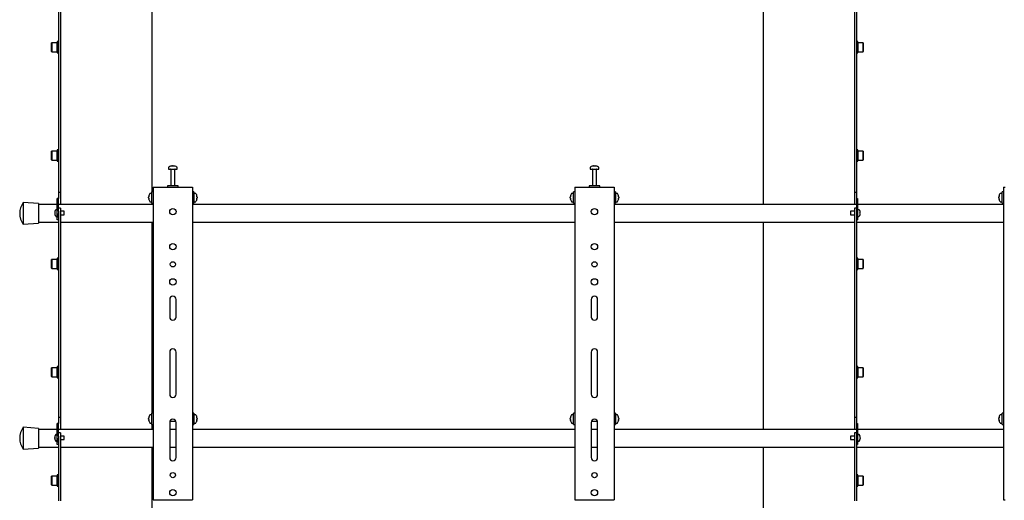
# Model space of a CAD drawing. Units: millimetres. Extents: x 0 to 420, y 0 to 297.
# Drawn here: x 287 to 334, y 196 to 219 of the extents above; entities that cross this region are included whole.
import ezdxf

# ---------------------------------------------------------------- set-up
doc = ezdxf.new("R2010")
doc.units = ezdxf.units.MM

msp = doc.modelspace()

# ---------------------------------------------------------------- linework, layer by layer
at = {"color": 7, "linetype": 'Continuous', "lineweight": 25}
for p, q in [((293.1783, 221.1622), (293.1783, 210.4622)), ((322.1783, 221.1622), (322.1783, 209.8622)), ((288.745, 219.7594), (288.745, 218.6047)), ((288.845, 219.7594), (288.845, 218.6047)), ((326.5117, 219.7594), (326.5117, 218.6047)), ((326.6117, 219.7594), (326.6117, 218.6047)), ((288.745, 218.6047), (288.745, 218.0273)), ((288.845, 218.6047), (288.845, 218.0273)), ((326.5117, 218.6047), (326.5117, 218.0273)), ((326.6117, 218.6047), (326.6117, 218.0273)), ((288.745, 218.0273), (288.745, 210.7789)), ((288.845, 218.0273), (288.845, 210.7789)), ((326.5117, 218.0273), (326.5117, 210.7789)), ((326.6117, 218.0273), (326.6117, 210.7789)), ((288.435, 217.5435), (288.425, 217.5335)), ((288.425, 217.1201), (288.425, 217.5335)), ((288.6817, 217.5435), (288.435, 217.5435)), ((288.435, 217.5435), (288.435, 217.1101)), ((288.6917, 217.5335), (288.6817, 217.5435)), ((288.6817, 217.1101), (288.6817, 217.5435)), ((288.745, 217.5935), (288.6917, 217.5935)), ((288.6917, 217.5935), (288.6917, 217.0601)), ((326.665, 217.5935), (326.6117, 217.5935)), ((326.665, 217.3268), (326.665, 217.5935)), ((326.675, 217.5435), (326.665, 217.5335)), ((326.665, 217.0601), (326.665, 217.3268)), ((326.9217, 217.5435), (326.675, 217.5435)), ((326.675, 217.5435), (326.675, 217.3268)), ((326.675, 217.3268), (326.675, 217.1101)), ((326.9317, 217.5335), (326.9217, 217.5435)), ((326.9217, 217.3268), (326.9217, 217.5435)), ((326.9217, 217.1101), (326.9217, 217.3268)), ((326.9317, 217.5335), (326.9317, 217.3268)), ((326.9317, 217.3268), (326.9317, 217.1201)), ((288.425, 217.1201), (288.435, 217.1101)), ((288.435, 217.1101), (288.6817, 217.1101)), ((288.6817, 217.1101), (288.6917, 217.1201)), ((288.6917, 217.0601), (288.745, 217.0601)), ((326.6117, 217.0601), (326.665, 217.0601)), ((326.665, 217.1201), (326.675, 217.1101)), ((326.675, 217.1101), (326.9217, 217.1101)), ((326.9217, 217.1101), (326.9317, 217.1201)), ((288.435, 212.4039), (288.425, 212.3939)), ((288.425, 211.9806), (288.425, 212.3939)), ((288.6817, 212.4039), (288.435, 212.4039)), ((288.435, 212.4039), (288.435, 211.9706)), ((288.6917, 212.3939), (288.6817, 212.4039)), ((288.6817, 211.9706), (288.6817, 212.4039)), ((288.745, 212.4539), (288.6917, 212.4539)), ((288.6917, 212.4539), (288.6917, 211.9206)), ((326.665, 212.4539), (326.6117, 212.4539)), ((326.665, 212.1872), (326.665, 212.4539)), ((326.675, 212.4039), (326.665, 212.3939)), ((326.665, 211.9206), (326.665, 212.1872)), ((326.9217, 212.4039), (326.675, 212.4039)), ((326.675, 212.4039), (326.675, 212.1872)), ((326.675, 212.1872), (326.675, 211.9706)), ((326.9317, 212.3939), (326.9217, 212.4039)), ((326.9217, 212.1872), (326.9217, 212.4039)), ((326.9217, 211.9706), (326.9217, 212.1872)), ((326.9317, 212.3939), (326.9317, 212.1872)), ((326.9317, 212.1872), (326.9317, 211.9806)), ((288.425, 211.9806), (288.435, 211.9706)), ((288.435, 211.9706), (288.6817, 211.9706)), ((288.6817, 211.9706), (288.6917, 211.9806)), ((288.6917, 211.9206), (288.745, 211.9206)), ((293.9783, 211.6231), (293.9783, 211.5456)), ((294.1316, 211.695), (294.1504, 211.695)), ((294.1592, 211.695), (294.1498, 211.695)), ((294.1975, 211.695), (294.2204, 211.695)), ((294.225, 211.695), (294.2204, 211.695)), ((294.3783, 211.5456), (294.3783, 211.6231)), ((313.9783, 211.6231), (313.9783, 211.5456)), ((314.1316, 211.695), (314.1504, 211.695)), ((314.1592, 211.695), (314.1498, 211.695)), ((314.1975, 211.695), (314.2204, 211.695)), ((314.225, 211.695), (314.2204, 211.695)), ((314.3783, 211.5456), (314.3783, 211.6231)), ((326.6117, 211.9206), (326.665, 211.9206)), ((326.665, 211.9806), (326.675, 211.9706)), ((326.675, 211.9706), (326.9217, 211.9706)), ((326.9217, 211.9706), (326.9317, 211.9806)), ((293.9783, 211.5456), (294.3774, 211.5456)), ((294.0783, 211.5372), (294.0783, 210.7456)), ((294.2783, 210.7456), (294.2783, 211.5372)), ((294.3774, 211.5456), (294.3783, 211.5456)), ((313.9783, 211.5456), (314.3774, 211.5456)), ((314.0783, 211.5372), (314.0783, 210.7456)), ((314.2783, 210.7456), (314.2783, 211.5372)), ((314.3774, 211.5456), (314.3783, 211.5456)), ((288.745, 210.7789), (288.745, 210.4456)), ((288.845, 210.7789), (288.845, 210.4456)), ((293.245, 210.6956), (293.245, 195.8622)), ((293.245, 210.6956), (293.3283, 210.6956)), ((293.3283, 210.6956), (295.0283, 210.6956)), ((293.9283, 210.7456), (293.9283, 210.6956)), ((294.4283, 210.7456), (293.9283, 210.7456)), ((294.4283, 210.6956), (294.4283, 210.7456)), ((295.0283, 210.6956), (295.1117, 210.6956)), ((295.1117, 210.6956), (295.1117, 195.8622)), ((313.245, 210.6956), (313.245, 195.8622)), ((313.245, 210.6956), (313.3283, 210.6956)), ((313.3283, 210.6956), (315.0283, 210.6956)), ((313.9283, 210.7456), (313.9283, 210.6956)), ((314.4283, 210.7456), (313.9283, 210.7456)), ((314.4283, 210.6956), (314.4283, 210.7456)), ((315.0283, 210.6956), (315.1117, 210.6956)), ((315.1117, 210.6956), (315.1117, 195.8622)), ((326.5117, 210.7789), (326.5117, 210.4456)), ((326.6117, 210.7789), (326.6117, 210.4456)), ((333.5783, 210.6956), (333.5783, 195.8622)), ((333.5783, 210.6956), (333.6617, 210.6956)), ((288.745, 210.4456), (288.845, 210.4456)), ((288.745, 210.4456), (288.745, 210.2789)), ((288.745, 210.2789), (288.745, 210.1456)), ((288.845, 210.4456), (288.845, 210.2789)), ((288.845, 210.2789), (288.845, 209.8622)), ((293.0288, 210.2441), (293.0288, 210.246)), ((293.0288, 210.1818), (293.0288, 210.2114)), ((293.1783, 210.3956), (293.1008, 210.3956)), ((293.245, 210.4622), (293.1783, 210.4622)), ((293.1783, 209.9289), (293.1783, 210.4622)), ((295.1783, 210.4622), (295.1117, 210.4622)), ((295.1783, 210.4622), (295.1783, 209.9289)), ((295.2558, 210.3956), (295.1783, 210.3956)), ((295.3278, 210.246), (295.3278, 210.2441)), ((295.3278, 210.2114), (295.3278, 210.1818)), ((313.0288, 210.2441), (313.0288, 210.246)), ((313.0288, 210.1818), (313.0288, 210.2114)), ((313.1783, 210.3956), (313.1008, 210.3956)), ((313.245, 210.4622), (313.1783, 210.4622)), ((313.1783, 209.9289), (313.1783, 210.4622)), ((315.1783, 210.4622), (315.1117, 210.4622)), ((315.1783, 210.4622), (315.1783, 209.9289)), ((315.2558, 210.3956), (315.1783, 210.3956)), ((315.3278, 210.246), (315.3278, 210.2441)), ((315.3278, 210.2114), (315.3278, 210.1818)), ((326.5117, 210.4456), (326.6117, 210.4456)), ((326.5117, 210.4456), (326.5117, 210.1122)), ((326.6117, 210.4456), (326.6117, 210.1456)), ((333.3622, 210.2441), (333.3622, 210.246)), ((333.3622, 210.1818), (333.3622, 210.2114)), ((333.5117, 210.3956), (333.4342, 210.3956)), ((333.5783, 210.4622), (333.5117, 210.4622)), ((333.5117, 209.9289), (333.5117, 210.4622)), ((287.8117, 209.9122), (287.0783, 209.9622)), ((287.0783, 209.9622), (287.0783, 208.9289)), ((287.8117, 209.9122), (287.8117, 208.9789)), ((288.695, 209.8622), (287.8117, 209.8622)), ((288.745, 210.1456), (288.695, 210.1456)), ((288.695, 210.1274), (288.695, 210.1456)), ((288.695, 209.4456), (288.695, 210.1274)), ((288.745, 210.1274), (288.745, 210.1456)), ((288.745, 209.5454), (288.745, 210.1274)), ((293.245, 209.8622), (288.745, 209.8622)), ((293.0288, 210.1818), (293.0288, 210.1798)), ((293.0288, 210.1451), (293.0288, 210.1476)), ((293.1008, 209.9956), (293.1783, 209.9956)), ((293.1783, 209.9289), (293.245, 209.9289)), ((293.1783, 209.9289), (293.1783, 209.8622)), ((295.1117, 209.9289), (295.1783, 209.9289)), ((313.245, 209.8622), (295.1117, 209.8622)), ((295.1783, 209.9956), (295.2558, 209.9956)), ((295.3278, 210.1798), (295.3278, 210.1818)), ((295.3278, 210.1476), (295.3278, 210.1451)), ((313.0288, 210.1818), (313.0288, 210.1798)), ((313.0288, 210.1451), (313.0288, 210.1476)), ((313.1008, 209.9956), (313.1783, 209.9956)), ((313.1783, 209.9289), (313.245, 209.9289)), ((315.1117, 209.9289), (315.1783, 209.9289)), ((326.6117, 209.8622), (315.1117, 209.8622)), ((315.1783, 209.9956), (315.2558, 209.9956)), ((315.3278, 210.1798), (315.3278, 210.1818)), ((315.3278, 210.1476), (315.3278, 210.1451)), ((326.5117, 210.1122), (326.5117, 209.8622)), ((326.6117, 210.1456), (326.6617, 210.1456)), ((326.6117, 210.1456), (326.6117, 210.1274)), ((326.6117, 210.1274), (326.6117, 209.5456)), ((326.6617, 210.1456), (326.6617, 210.1274)), ((326.6617, 210.1274), (326.6617, 209.4456)), ((333.5783, 209.8622), (326.6617, 209.8622)), ((333.3622, 210.1818), (333.3622, 210.1798)), ((333.3622, 210.1451), (333.3622, 210.1476)), ((333.4342, 209.9956), (333.5117, 209.9956)), ((333.5117, 209.9289), (333.5783, 209.9289)), ((288.5739, 209.4794), (288.5739, 209.4922)), ((288.5739, 209.4794), (288.5824, 209.4794)), ((288.5824, 209.4451), (288.5739, 209.4451)), ((288.5739, 209.4322), (288.5739, 209.4451)), ((288.5819, 209.5354), (288.5824, 209.5352)), ((288.5824, 209.3893), (288.5819, 209.389)), ((288.695, 209.6206), (288.6315, 209.6206)), ((288.6315, 209.3039), (288.695, 209.3039)), ((288.695, 209.2456), (288.695, 209.4456)), ((288.845, 209.6968), (288.745, 209.6968)), ((288.745, 209.5454), (288.745, 209.4968)), ((288.745, 209.4968), (288.745, 207.3701)), ((288.745, 209.2456), (288.745, 209.4456)), ((288.845, 209.6968), (288.845, 209.4968)), ((289.0283, 209.5456), (288.845, 209.5456)), ((288.845, 209.4968), (288.845, 207.3701)), ((288.845, 209.3789), (289.0283, 209.3789)), ((289.0283, 209.3789), (289.0283, 209.5456)), ((326.5117, 209.5456), (326.3283, 209.5456)), ((326.3283, 209.5456), (326.3283, 209.3789)), ((326.3283, 209.3789), (326.5117, 209.3789)), ((326.6117, 209.6968), (326.5117, 209.6968)), ((326.5117, 209.6968), (326.5117, 209.4968)), ((326.5117, 209.4968), (326.5117, 207.3701)), ((326.6117, 209.5456), (326.6117, 209.4968)), ((326.6117, 209.4968), (326.6117, 207.3701)), ((326.6117, 209.4456), (326.6117, 209.2456)), ((326.7252, 209.6206), (326.6617, 209.6206)), ((326.6617, 209.4456), (326.6617, 209.2456)), ((326.6617, 209.3039), (326.7252, 209.3039)), ((326.7742, 209.5352), (326.7748, 209.5354)), ((326.7742, 209.4794), (326.7827, 209.4794)), ((326.7827, 209.4451), (326.7742, 209.4451)), ((326.7748, 209.389), (326.7742, 209.3893)), ((326.7827, 209.4922), (326.7827, 209.4794)), ((326.7827, 209.4451), (326.7827, 209.4322)), ((287.0783, 208.9289), (287.8117, 208.9789)), ((287.8117, 209.0289), (288.745, 209.0289)), ((288.695, 209.1456), (288.695, 209.2456)), ((288.745, 209.1456), (288.695, 209.1456)), ((288.845, 209.0289), (293.245, 209.0289)), ((293.1783, 209.0289), (293.1783, 199.9622)), ((295.1117, 209.0289), (313.245, 209.0289)), ((315.1117, 209.0289), (326.5117, 209.0289)), ((322.1783, 209.0289), (322.1783, 199.1956)), ((326.6117, 209.1456), (326.6617, 209.1456)), ((326.6117, 209.0289), (333.5783, 209.0289)), ((326.6617, 209.2456), (326.6617, 209.1456)), ((288.435, 207.2643), (288.425, 207.2543)), ((288.425, 206.841), (288.425, 207.2543)), ((288.6817, 207.2643), (288.435, 207.2643)), ((288.435, 207.2643), (288.435, 206.831)), ((288.6917, 207.2543), (288.6817, 207.2643)), ((288.6817, 206.831), (288.6817, 207.2643)), ((288.745, 207.3143), (288.6917, 207.3143)), ((288.6917, 207.3143), (288.6917, 206.781)), ((288.745, 207.3701), (288.745, 206.7927)), ((288.845, 207.3701), (288.845, 206.7927)), ((326.5117, 207.3701), (326.5117, 206.7927)), ((326.6117, 207.3701), (326.6117, 206.7927)), ((326.665, 207.3143), (326.6117, 207.3143)), ((326.665, 207.0476), (326.665, 207.3143)), ((326.675, 207.2643), (326.665, 207.2543)), ((326.665, 206.781), (326.665, 207.0476)), ((326.9217, 207.2643), (326.675, 207.2643)), ((326.675, 207.2643), (326.675, 207.0476)), ((326.675, 207.0476), (326.675, 206.831)), ((326.9317, 207.2543), (326.9217, 207.2643)), ((326.9217, 207.0476), (326.9217, 207.2643)), ((326.9217, 206.831), (326.9217, 207.0476)), ((326.9317, 207.2543), (326.9317, 207.0476)), ((326.9317, 207.0476), (326.9317, 206.841)), ((288.425, 206.841), (288.435, 206.831)), ((288.435, 206.831), (288.6817, 206.831)), ((288.6817, 206.831), (288.6917, 206.841)), ((288.6917, 206.781), (288.745, 206.781)), ((288.745, 206.7927), (288.745, 205.638)), ((288.845, 206.7927), (288.845, 205.638)), ((326.5117, 206.7927), (326.5117, 205.638)), ((326.6117, 206.7927), (326.6117, 205.638)), ((326.6117, 206.781), (326.665, 206.781)), ((326.665, 206.841), (326.675, 206.831)), ((326.675, 206.831), (326.9217, 206.831)), ((326.9217, 206.831), (326.9317, 206.841)), ((288.745, 205.638), (288.745, 205.0607)), ((288.845, 205.638), (288.845, 205.0607)), ((326.5117, 205.638), (326.5117, 205.0607)), ((326.6117, 205.638), (326.6117, 205.0607)), ((288.745, 205.0607), (288.745, 200.1122)), ((288.845, 205.0607), (288.845, 200.1122)), ((294.0283, 205.3622), (294.0283, 204.5289)), ((294.3283, 204.5289), (294.3283, 205.3622)), ((314.0283, 205.3622), (314.0283, 204.5289)), ((314.3283, 204.5289), (314.3283, 205.3622)), ((326.5117, 205.0607), (326.5117, 200.1122)), ((326.6117, 205.0607), (326.6117, 200.1122)), ((294.0283, 202.8622), (294.0283, 200.8622)), ((294.3283, 200.8622), (294.3283, 202.8622)), ((314.0283, 202.8622), (314.0283, 200.8622)), ((314.3283, 200.8622), (314.3283, 202.8622)), ((288.435, 202.1247), (288.425, 202.1147)), ((288.425, 201.7014), (288.425, 202.1147)), ((288.6817, 202.1247), (288.435, 202.1247)), ((288.435, 202.1247), (288.435, 201.6914)), ((288.6917, 202.1147), (288.6817, 202.1247)), ((288.6817, 201.6914), (288.6817, 202.1247)), ((288.745, 202.1747), (288.6917, 202.1747)), ((288.6917, 202.1747), (288.6917, 201.6414)), ((326.665, 202.1747), (326.6117, 202.1747)), ((326.665, 201.9081), (326.665, 202.1747)), ((326.675, 202.1247), (326.665, 202.1147)), ((326.665, 201.6414), (326.665, 201.9081)), ((326.9217, 202.1247), (326.675, 202.1247)), ((326.675, 202.1247), (326.675, 201.9081)), ((326.675, 201.9081), (326.675, 201.6914)), ((326.9317, 202.1147), (326.9217, 202.1247)), ((326.9217, 201.9081), (326.9217, 202.1247)), ((326.9217, 201.6914), (326.9217, 201.9081)), ((326.9317, 202.1147), (326.9317, 201.9081)), ((326.9317, 201.9081), (326.9317, 201.7014)), ((288.425, 201.7014), (288.435, 201.6914)), ((288.435, 201.6914), (288.6817, 201.6914)), ((288.6817, 201.6914), (288.6917, 201.7014)), ((288.6917, 201.6414), (288.745, 201.6414)), ((326.6117, 201.6414), (326.665, 201.6414)), ((326.665, 201.7014), (326.675, 201.6914)), ((326.675, 201.6914), (326.9217, 201.6914)), ((326.9217, 201.6914), (326.9317, 201.7014)), ((288.745, 200.1122), (288.745, 199.7789)), ((288.845, 200.1122), (288.845, 199.7789)), ((293.245, 199.9622), (293.1783, 199.9622)), ((293.1783, 199.4289), (293.1783, 199.9622)), ((295.1783, 199.9622), (295.1117, 199.9622)), ((295.1783, 199.9622), (295.1783, 199.4289)), ((313.245, 199.9622), (313.1783, 199.9622)), ((313.1783, 199.4289), (313.1783, 199.9622)), ((315.1783, 199.9622), (315.1117, 199.9622)), ((315.1783, 199.9622), (315.1783, 199.4289)), ((326.5117, 200.1122), (326.5117, 199.7789)), ((326.6117, 200.1122), (326.6117, 199.7789)), ((333.5783, 199.9622), (333.5117, 199.9622)), ((333.5117, 199.4289), (333.5117, 199.9622)), ((288.745, 199.4789), (288.695, 199.4789)), ((288.695, 199.4607), (288.695, 199.4789)), ((288.695, 198.7789), (288.695, 199.4607)), ((288.745, 199.7789), (288.845, 199.7789)), ((288.745, 199.7789), (288.745, 199.6122)), ((288.745, 199.6122), (288.745, 199.4789)), ((288.745, 199.4607), (288.745, 199.4789)), ((288.745, 198.8789), (288.745, 199.4607)), ((288.845, 199.7789), (288.845, 199.6122)), ((288.845, 199.6122), (288.845, 199.1956)), ((293.0288, 199.7441), (293.0288, 199.746)), ((293.0288, 199.6818), (293.0288, 199.7114)), ((293.0288, 199.6818), (293.0288, 199.6798)), ((293.0288, 199.6451), (293.0288, 199.6476)), ((293.1783, 199.8956), (293.1008, 199.8956)), ((293.1008, 199.4956), (293.1783, 199.4956)), ((294.0283, 199.5289), (294.0283, 197.8622)), ((294.044, 199.5956), (294.3127, 199.5956)), ((294.3283, 197.8622), (294.3283, 199.5289)), ((295.2558, 199.8956), (295.1783, 199.8956)), ((295.1783, 199.4956), (295.2558, 199.4956)), ((295.3278, 199.746), (295.3278, 199.7441)), ((295.3278, 199.7114), (295.3278, 199.6818)), ((295.3278, 199.6798), (295.3278, 199.6818)), ((295.3278, 199.6476), (295.3278, 199.6451)), ((313.0288, 199.7441), (313.0288, 199.746)), ((313.0288, 199.6818), (313.0288, 199.7114)), ((313.0288, 199.6818), (313.0288, 199.6798)), ((313.0288, 199.6451), (313.0288, 199.6476)), ((313.1783, 199.8956), (313.1008, 199.8956)), ((313.1008, 199.4956), (313.1783, 199.4956)), ((314.0283, 199.5289), (314.0283, 197.8622)), ((314.044, 199.5956), (314.3127, 199.5956)), ((314.3283, 197.8622), (314.3283, 199.5289)), ((315.2558, 199.8956), (315.1783, 199.8956)), ((315.1783, 199.4956), (315.2558, 199.4956)), ((315.3278, 199.746), (315.3278, 199.7441)), ((315.3278, 199.7114), (315.3278, 199.6818)), ((315.3278, 199.6798), (315.3278, 199.6818)), ((315.3278, 199.6476), (315.3278, 199.6451)), ((326.5117, 199.7789), (326.6117, 199.7789)), ((326.5117, 199.7789), (326.5117, 199.4456)), ((326.5117, 199.4456), (326.5117, 199.1956)), ((326.6117, 199.7789), (326.6117, 199.4789)), ((326.6117, 199.4789), (326.6617, 199.4789)), ((326.6117, 199.4789), (326.6117, 199.4607)), ((326.6117, 199.4607), (326.6117, 198.8789)), ((326.6617, 199.4789), (326.6617, 199.4607)), ((326.6617, 199.4607), (326.6617, 198.7789)), ((333.3622, 199.7441), (333.3622, 199.746)), ((333.3622, 199.6818), (333.3622, 199.7114)), ((333.3622, 199.6818), (333.3622, 199.6798)), ((333.3622, 199.6451), (333.3622, 199.6476)), ((333.5117, 199.8956), (333.4342, 199.8956)), ((333.4342, 199.4956), (333.5117, 199.4956)), ((287.8117, 199.2456), (287.0783, 199.2956)), ((287.0783, 199.2956), (287.0783, 198.2622)), ((287.8117, 199.2456), (287.8117, 198.3122)), ((288.695, 199.1956), (287.8117, 199.1956)), ((293.245, 199.1956), (288.745, 199.1956)), ((288.845, 199.0301), (288.745, 199.0301)), ((288.845, 199.0301), (288.845, 198.8301)), ((293.1783, 199.4289), (293.245, 199.4289)), ((293.1783, 199.4289), (293.1783, 199.1956)), ((294.3283, 199.1956), (294.0283, 199.1956)), ((295.1117, 199.4289), (295.1783, 199.4289)), ((313.245, 199.1956), (295.1117, 199.1956)), ((313.1783, 199.4289), (313.245, 199.4289)), ((314.3283, 199.1956), (314.0283, 199.1956)), ((315.1117, 199.4289), (315.1783, 199.4289)), ((326.6117, 199.1956), (315.1117, 199.1956)), ((326.6117, 199.0301), (326.5117, 199.0301)), ((326.5117, 199.0301), (326.5117, 198.8301)), ((333.5783, 199.1956), (326.6617, 199.1956)), ((333.5117, 199.4289), (333.5783, 199.4289)), ((288.5739, 198.8127), (288.5739, 198.8256)), ((288.5739, 198.8127), (288.5824, 198.8127)), ((288.5824, 198.7784), (288.5739, 198.7784)), ((288.5739, 198.7655), (288.5739, 198.7784)), ((288.5819, 198.8688), (288.5824, 198.8685)), ((288.5824, 198.7226), (288.5819, 198.7223)), ((288.695, 198.9539), (288.6315, 198.9539)), ((288.6315, 198.6372), (288.695, 198.6372)), ((288.695, 198.5789), (288.695, 198.7789)), ((288.695, 198.4789), (288.695, 198.5789)), ((288.745, 198.8789), (288.745, 198.8301)), ((288.745, 198.8301), (288.745, 197.5367)), ((288.745, 198.5789), (288.745, 198.7789)), ((289.0283, 198.8789), (288.845, 198.8789)), ((288.845, 198.8301), (288.845, 197.5367)), ((288.845, 198.7122), (289.0283, 198.7122)), ((289.0283, 198.7122), (289.0283, 198.8789)), ((326.5117, 198.8789), (326.3283, 198.8789)), ((326.3283, 198.8789), (326.3283, 198.7122)), ((326.3283, 198.7122), (326.5117, 198.7122)), ((326.5117, 198.8301), (326.5117, 197.5367)), ((326.6117, 198.8789), (326.6117, 198.8301)), ((326.6117, 198.8301), (326.6117, 197.5367)), ((326.6117, 198.7789), (326.6117, 198.5789)), ((326.7252, 198.9539), (326.6617, 198.9539)), ((326.6617, 198.7789), (326.6617, 198.5789)), ((326.6617, 198.6372), (326.7252, 198.6372)), ((326.6617, 198.5789), (326.6617, 198.4789)), ((326.7742, 198.8685), (326.7748, 198.8688)), ((326.7742, 198.8127), (326.7827, 198.8127)), ((326.7827, 198.7784), (326.7742, 198.7784)), ((326.7748, 198.7223), (326.7742, 198.7226)), ((326.7827, 198.8256), (326.7827, 198.8127)), ((326.7827, 198.7784), (326.7827, 198.7655)), ((287.0783, 198.2622), (287.8117, 198.3122)), ((287.8117, 198.3622), (288.745, 198.3622)), ((288.745, 198.4789), (288.695, 198.4789)), ((288.845, 198.3622), (293.245, 198.3622)), ((293.1783, 198.3622), (293.1783, 187.6622)), ((294.0283, 198.3622), (294.3283, 198.3622)), ((295.1117, 198.3622), (313.245, 198.3622)), ((314.0283, 198.3622), (314.3283, 198.3622)), ((315.1117, 198.3622), (326.5117, 198.3622)), ((322.1783, 198.3622), (322.1783, 187.0622)), ((326.6117, 198.4789), (326.6617, 198.4789)), ((326.6117, 198.3622), (333.5783, 198.3622)), ((288.745, 197.5367), (288.745, 196.9594)), ((288.845, 197.5367), (288.845, 196.9594)), ((326.5117, 197.5367), (326.5117, 196.9594)), ((326.6117, 197.5367), (326.6117, 196.9594)), ((288.435, 196.9851), (288.425, 196.9751)), ((288.425, 196.5618), (288.425, 196.9751)), ((288.6817, 196.9851), (288.435, 196.9851)), ((288.435, 196.9851), (288.435, 196.5518)), ((288.6917, 196.9751), (288.6817, 196.9851)), ((288.6817, 196.5518), (288.6817, 196.9851)), ((288.745, 197.0351), (288.6917, 197.0351)), ((288.6917, 197.0351), (288.6917, 196.5018)), ((288.745, 196.9594), (288.745, 195.8047)), ((288.845, 196.9594), (288.845, 195.8047)), ((326.5117, 196.9594), (326.5117, 195.8047)), ((326.665, 197.0351), (326.6117, 197.0351)), ((326.6117, 196.9594), (326.6117, 195.8047)), ((326.665, 196.7685), (326.665, 197.0351)), ((326.675, 196.9851), (326.665, 196.9751)), ((326.665, 196.5018), (326.665, 196.7685)), ((326.9217, 196.9851), (326.675, 196.9851)), ((326.675, 196.9851), (326.675, 196.7685)), ((326.675, 196.7685), (326.675, 196.5518)), ((326.9317, 196.9751), (326.9217, 196.9851)), ((326.9217, 196.7685), (326.9217, 196.9851)), ((326.9217, 196.5518), (326.9217, 196.7685)), ((326.9317, 196.9751), (326.9317, 196.7685)), ((326.9317, 196.7685), (326.9317, 196.5618)), ((288.425, 196.5618), (288.435, 196.5518)), ((288.435, 196.5518), (288.6817, 196.5518)), ((288.6817, 196.5518), (288.6917, 196.5618)), ((288.6917, 196.5018), (288.745, 196.5018)), ((326.6117, 196.5018), (326.665, 196.5018)), ((326.665, 196.5618), (326.675, 196.5518)), ((326.675, 196.5518), (326.9217, 196.5518)), ((326.9217, 196.5518), (326.9317, 196.5618)), ((293.245, 195.8622), (293.3283, 195.8622)), ((293.3283, 195.8622), (295.0283, 195.8622)), ((295.0283, 195.8622), (295.1117, 195.8622)), ((313.245, 195.8622), (313.3283, 195.8622)), ((313.3283, 195.8622), (315.0283, 195.8622)), ((315.0283, 195.8622), (315.1117, 195.8622)), ((333.5783, 195.8622), (333.6617, 195.8622))]:
    msp.add_line(p, q, dxfattribs=at)
at = {"color": 7, "linetype": 'Continuous', "lineweight": 25, "flags": 128}
for points in [[(294.1505, 211.6817), (294.1505, 211.6825), (294.1504, 211.695)], [(294.1592, 211.695), (294.1591, 211.6825), (294.1591, 211.6817)], [(314.1505, 211.6817), (314.1505, 211.6825), (314.1504, 211.695)], [(314.1592, 211.695), (314.1591, 211.6825), (314.1591, 211.6817)], [(293.0288, 210.2441), (293.0414, 210.2434), (293.0444, 210.2432)], [(295.3123, 210.2432), (295.3152, 210.2434), (295.3278, 210.2441)], [(313.0288, 210.2441), (313.0414, 210.2434), (313.0444, 210.2432)], [(315.3123, 210.2432), (315.3152, 210.2434), (315.3278, 210.2441)], [(333.3622, 210.2441), (333.3748, 210.2434), (333.3777, 210.2432)], [(293.0441, 210.1485), (293.0414, 210.1483), (293.0288, 210.1476)], [(295.3278, 210.1476), (295.3152, 210.1483), (295.3125, 210.1485)], [(313.0441, 210.1485), (313.0414, 210.1483), (313.0288, 210.1476)], [(315.3278, 210.1476), (315.3152, 210.1483), (315.3125, 210.1485)], [(333.3775, 210.1485), (333.3748, 210.1483), (333.3622, 210.1476)], [(293.0288, 199.7441), (293.0414, 199.7434), (293.0444, 199.7432)], [(293.0441, 199.6485), (293.0414, 199.6483), (293.0288, 199.6476)], [(295.3123, 199.7432), (295.3152, 199.7434), (295.3278, 199.7441)], [(295.3278, 199.6476), (295.3152, 199.6483), (295.3125, 199.6485)], [(313.0288, 199.7441), (313.0414, 199.7434), (313.0444, 199.7432)], [(313.0441, 199.6485), (313.0414, 199.6483), (313.0288, 199.6476)], [(315.3123, 199.7432), (315.3152, 199.7434), (315.3278, 199.7441)], [(315.3278, 199.6476), (315.3152, 199.6483), (315.3125, 199.6485)], [(333.3622, 199.7441), (333.3748, 199.7434), (333.3777, 199.7432)], [(333.3775, 199.6485), (333.3748, 199.6483), (333.3622, 199.6476)]]:
    msp.add_lwpolyline(points, dxfattribs=at)
at = {"color": 7, "linetype": 'Continuous', "lineweight": 25}
for centre, radius in [((294.1783, 209.5289), 0.15), ((314.1783, 209.5289), 0.15), ((294.1783, 207.8622), 0.15), ((314.1783, 207.8622), 0.15), ((294.1783, 207.0289), 0.125), ((314.1783, 207.0289), 0.125), ((294.1783, 206.1956), 0.15), ((314.1783, 206.1956), 0.15), ((294.1783, 197.0289), 0.125), ((314.1783, 197.0289), 0.125), ((294.1783, 196.1956), 0.15), ((314.1783, 196.1956), 0.15)]:
    msp.add_circle(centre, radius, dxfattribs=at)
for centre, radius, start, end in [((293.9963, 211.6231), 0.018, 125.25153, 180), ((294.1783, 211.3656), 0.3333, 108.16006, 125.25153), ((294.176, 211.3685), 0.3295, 97.74457, 108.14358), ((294.0754, 211.6796), 0.00284, 82.73121, 133.13374), ((294.1906, 211.6698), 0.0475, 147.94103, 165.57819), ((294.1682, 211.3176), 0.3648, 86.29823, 93.70177), ((294.1189, 211.6698), 0.0475, 14.42181, 32.05897), ((294.1885, 211.3171), 0.3654, 89.45217, 91.59371), ((294.2378, 211.6698), 0.0475, 147.94103, 165.57819), ((294.176, 211.3685), 0.3295, 71.85642, 82.25543), ((294.1806, 211.3685), 0.3295, 71.85642, 82.25543), ((294.2812, 211.6775), 0.00494, 77.77633, 121.57674), ((294.1783, 211.3656), 0.3333, 54.74847, 71.83994), ((294.3603, 211.6231), 0.018, 0, 54.74847), ((313.9963, 211.6231), 0.018, 125.25153, 180), ((314.1783, 211.3656), 0.3333, 108.16006, 125.25153), ((314.176, 211.3685), 0.3295, 97.74457, 108.14358), ((314.0754, 211.6796), 0.00284, 82.73121, 133.13374), ((314.1906, 211.6698), 0.0475, 147.94103, 165.57819), ((314.1682, 211.3176), 0.3648, 86.29823, 93.70177), ((314.1189, 211.6698), 0.0475, 14.42181, 32.05897), ((314.1885, 211.3171), 0.3654, 89.45217, 91.59371), ((314.2378, 211.6698), 0.0475, 147.94103, 165.57819), ((314.176, 211.3685), 0.3295, 71.85642, 82.25543), ((314.1806, 211.3685), 0.3295, 71.85642, 82.25543), ((314.2812, 211.6775), 0.00494, 77.77633, 121.57674), ((314.1783, 211.3656), 0.3333, 54.74847, 71.83994), ((314.3603, 211.6231), 0.018, 0, 54.74847), ((294.07, 211.5372), 0.00833, 0, 90), ((294.2867, 211.5372), 0.00833, 90, 180), ((314.07, 211.5372), 0.00833, 0, 90), ((314.2867, 211.5372), 0.00833, 90, 180), ((293.3583, 210.1956), 0.3333, 144.74847, 171.28972), ((293.2111, 210.2096), 0.1855, 155.56224, 169.27058), ((293.2111, 210.1768), 0.1855, 155.56224, 169.27058), ((293.2181, 210.27), 0.1766, 174.67931, 185.32069), ((293.1008, 210.3776), 0.018, 90, 144.74847), ((295.2558, 210.3776), 0.018, 35.25153, 90), ((294.9983, 210.1956), 0.3333, 8.71028, 35.25153), ((295.1455, 210.2096), 0.1855, 10.72942, 24.43776), ((295.1386, 210.27), 0.1766, 354.67931, 5.32069), ((295.1455, 210.1768), 0.1855, 10.72942, 24.43776), ((313.3583, 210.1956), 0.3333, 144.74847, 171.28972), ((313.2111, 210.2096), 0.1855, 155.56224, 169.27058), ((313.2111, 210.1768), 0.1855, 155.56224, 169.27058), ((313.2181, 210.27), 0.1766, 174.67931, 185.32069), ((313.1008, 210.3776), 0.018, 90, 144.74847), ((315.2558, 210.3776), 0.018, 35.25153, 90), ((314.9983, 210.1956), 0.3333, 8.71028, 35.25153), ((315.1455, 210.2096), 0.1855, 10.72942, 24.43776), ((315.1386, 210.27), 0.1766, 354.67931, 5.32069), ((315.1455, 210.1768), 0.1855, 10.72942, 24.43776), ((333.6917, 210.1956), 0.3333, 144.74847, 171.28972), ((333.5445, 210.2096), 0.1855, 155.56224, 169.27058), ((333.5445, 210.1768), 0.1855, 155.56224, 169.27058), ((333.5514, 210.27), 0.1766, 174.67931, 185.32069), ((333.4342, 210.3776), 0.018, 90, 144.74847), ((287.7958, 209.4456), 0.8842, 144.24261, 215.75739), ((293.1983, 210.2153), 0.1727, 191.19674, 205.37713), ((293.2111, 210.2143), 0.1855, 190.72942, 204.43776), ((293.1983, 210.1812), 0.1727, 191.19674, 205.37713), ((293.3583, 210.1956), 0.3333, 188.71028, 215.25153), ((293.2335, 210.1242), 0.1921, 174.8974, 185.1026), ((293.1008, 210.0136), 0.018, 215.25153, 270), ((295.2558, 210.0136), 0.018, 270, 324.74847), ((294.9983, 210.1956), 0.3333, 324.74847, 351.28972), ((295.1584, 210.2153), 0.1727, 334.62287, 348.80326), ((295.1455, 210.2143), 0.1855, 335.56224, 349.27058), ((295.1584, 210.1812), 0.1727, 334.62287, 348.80326), ((295.1231, 210.1242), 0.1921, 354.8974, 5.1026), ((313.1983, 210.2153), 0.1727, 191.19674, 205.37713), ((313.2111, 210.2143), 0.1855, 190.72942, 204.43776), ((313.1983, 210.1812), 0.1727, 191.19674, 205.37713), ((313.3583, 210.1956), 0.3333, 188.71028, 215.25153), ((313.2335, 210.1242), 0.1921, 174.8974, 185.1026), ((313.1008, 210.0136), 0.018, 215.25153, 270), ((315.2558, 210.0136), 0.018, 270, 324.74847), ((314.9983, 210.1956), 0.3333, 324.74847, 351.28972), ((315.1584, 210.2153), 0.1727, 334.62287, 348.80326), ((315.1455, 210.2143), 0.1855, 335.56224, 349.27058), ((315.1584, 210.1812), 0.1727, 334.62287, 348.80326), ((315.1231, 210.1242), 0.1921, 354.8974, 5.1026), ((333.5316, 210.2153), 0.1727, 191.19674, 205.37713), ((333.5445, 210.2143), 0.1855, 190.72942, 204.43776), ((333.5316, 210.1812), 0.1727, 191.19674, 205.37713), ((333.6917, 210.1956), 0.3333, 188.71028, 215.25153), ((333.5669, 210.1242), 0.1921, 174.8974, 185.1026), ((333.4342, 210.0136), 0.018, 215.25153, 270), ((288.8383, 209.4622), 0.2661, 164.08517, 173.52308), ((288.8383, 209.4622), 0.2661, 186.47692, 195.91483), ((288.8383, 209.4622), 0.2667, 145.28209, 164.06295), ((288.8748, 209.4622), 0.2929, 176.63956, 183.36044), ((288.8383, 209.4622), 0.2667, 195.93705, 214.71791), ((288.6315, 209.6056), 0.015, 90, 145.28209), ((288.6315, 209.3189), 0.015, 214.71791, 270), ((326.7252, 209.6056), 0.015, 34.71791, 90), ((326.7252, 209.3189), 0.015, 270, 325.28209), ((326.5183, 209.4622), 0.2667, 15.93705, 34.71791), ((326.5183, 209.4622), 0.2667, 325.28209, 344.06295), ((326.5183, 209.4622), 0.2661, 6.47692, 15.91483), ((326.4819, 209.4622), 0.2929, 356.63956, 3.36044), ((326.5183, 209.4622), 0.2661, 344.08517, 353.52308), ((294.1783, 205.3622), 0.15, 360, 180), ((314.1783, 205.3622), 0.15, 360, 180), ((294.1783, 204.5289), 0.15, 180, 0), ((314.1783, 204.5289), 0.15, 180, 0), ((294.1783, 202.8622), 0.15, 0, 180), ((314.1783, 202.8622), 0.15, 0, 180), ((294.1783, 200.8622), 0.15, 180, 0), ((314.1783, 200.8622), 0.15, 180, 0), ((293.3583, 199.6956), 0.3333, 144.74847, 171.28972), ((293.2111, 199.7096), 0.1855, 155.56224, 169.27058), ((293.2111, 199.6768), 0.1855, 155.56224, 169.27058), ((293.1983, 199.7153), 0.1727, 191.19674, 205.37713), ((293.2111, 199.7143), 0.1855, 190.72942, 204.43776), ((293.1983, 199.6812), 0.1727, 191.19674, 205.37713), ((293.3583, 199.6956), 0.3333, 188.71028, 215.25153), ((293.2181, 199.77), 0.1766, 174.67931, 185.32069), ((293.2335, 199.6242), 0.1921, 174.8974, 185.1026), ((293.1008, 199.8776), 0.018, 90, 144.74847), ((293.1008, 199.5136), 0.018, 215.25153, 270), ((294.1783, 199.5289), 0.15, 0, 180), ((295.2558, 199.8776), 0.018, 35.25153, 90), ((295.2558, 199.5136), 0.018, 270, 324.74847), ((294.9983, 199.6956), 0.3333, 8.71028, 35.25153), ((294.9983, 199.6956), 0.3333, 324.74847, 351.28972), ((295.1455, 199.7096), 0.1855, 10.72942, 24.43776), ((295.1386, 199.77), 0.1766, 354.67931, 5.32069), ((295.1455, 199.6768), 0.1855, 10.72942, 24.43776), ((295.1584, 199.7153), 0.1727, 334.62287, 348.80326), ((295.1455, 199.7143), 0.1855, 335.56224, 349.27058), ((295.1584, 199.6812), 0.1727, 334.62287, 348.80326), ((295.1231, 199.6242), 0.1921, 354.8974, 5.1026), ((313.3583, 199.6956), 0.3333, 144.74847, 171.28972), ((313.2111, 199.7096), 0.1855, 155.56224, 169.27058), ((313.2111, 199.6768), 0.1855, 155.56224, 169.27058), ((313.1983, 199.7153), 0.1727, 191.19674, 205.37713), ((313.2111, 199.7143), 0.1855, 190.72942, 204.43776), ((313.1983, 199.6812), 0.1727, 191.19674, 205.37713), ((313.3583, 199.6956), 0.3333, 188.71028, 215.25153), ((313.2181, 199.77), 0.1766, 174.67931, 185.32069), ((313.2335, 199.6242), 0.1921, 174.8974, 185.1026), ((313.1008, 199.8776), 0.018, 90, 144.74847), ((313.1008, 199.5136), 0.018, 215.25153, 270), ((314.1783, 199.5289), 0.15, 0, 180), ((315.2558, 199.8776), 0.018, 35.25153, 90), ((315.2558, 199.5136), 0.018, 270, 324.74847), ((314.9983, 199.6956), 0.3333, 8.71028, 35.25153), ((314.9983, 199.6956), 0.3333, 324.74847, 351.28972), ((315.1455, 199.7096), 0.1855, 10.72942, 24.43776), ((315.1386, 199.77), 0.1766, 354.67931, 5.32069), ((315.1455, 199.6768), 0.1855, 10.72942, 24.43776), ((315.1584, 199.7153), 0.1727, 334.62287, 348.80326), ((315.1455, 199.7143), 0.1855, 335.56224, 349.27058), ((315.1584, 199.6812), 0.1727, 334.62287, 348.80326), ((315.1231, 199.6242), 0.1921, 354.8974, 5.1026), ((333.6917, 199.6956), 0.3333, 144.74847, 171.28972), ((333.5445, 199.7096), 0.1855, 155.56224, 169.27058), ((333.5445, 199.6768), 0.1855, 155.56224, 169.27058), ((333.5316, 199.7153), 0.1727, 191.19674, 205.37713), ((333.5445, 199.7143), 0.1855, 190.72942, 204.43776), ((333.5316, 199.6812), 0.1727, 191.19674, 205.37713), ((333.6917, 199.6956), 0.3333, 188.71028, 215.25153), ((333.5514, 199.77), 0.1766, 174.67931, 185.32069), ((333.5669, 199.6242), 0.1921, 174.8974, 185.1026), ((333.4342, 199.8776), 0.018, 90, 144.74847), ((333.4342, 199.5136), 0.018, 215.25153, 270), ((287.7958, 198.7789), 0.8842, 144.24261, 215.75739), ((288.8383, 198.7956), 0.2661, 164.08517, 173.52308), ((288.8383, 198.7956), 0.2661, 186.47692, 195.91483), ((288.8383, 198.7956), 0.2667, 145.28209, 164.06295), ((288.8748, 198.7956), 0.2929, 176.63956, 183.36044), ((288.8383, 198.7956), 0.2667, 195.93705, 214.71791), ((288.6315, 198.9389), 0.015, 90, 145.28209), ((288.6315, 198.6522), 0.015, 214.71791, 270), ((326.7252, 198.9389), 0.015, 34.71791, 90), ((326.7252, 198.6522), 0.015, 270, 325.28209), ((326.5183, 198.7956), 0.2667, 15.93705, 34.71791), ((326.5183, 198.7956), 0.2667, 325.28209, 344.06295), ((326.5183, 198.7956), 0.2661, 6.47692, 15.91483), ((326.4819, 198.7956), 0.2929, 356.63956, 3.36044), ((326.5183, 198.7956), 0.2661, 344.08517, 353.52308), ((294.1783, 197.8622), 0.15, 180, 0), ((314.1783, 197.8622), 0.15, 180, 0)]:
    msp.add_arc(centre, radius, start, end, dxfattribs=at)

doc.saveas('drawing.dxf')
